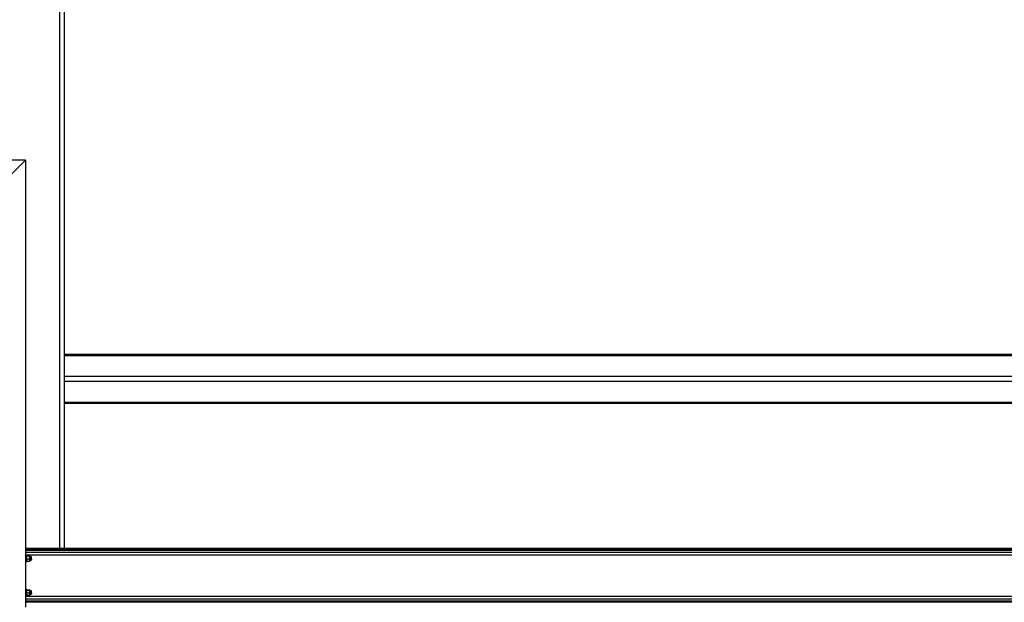
# Model space of a CAD drawing. Units: inches. Extents: x -38 to 2722, y 0 to 1774.
# Drawn here: x 124 to 232, y 187 to 251 of the extents above; entities that cross this region are included whole.
import ezdxf

# ---------------------------------------------------------------- set-up
doc = ezdxf.new("R2010")
doc.units = ezdxf.units.IN
doc.header["$LTSCALE"] = 96
doc.header["$MEASUREMENT"] = 0
doc.layers.add('GREEN', color=2, linetype='Continuous')

# ---------------------------------------------------------------- blocks, each defined once
blk = doc.blocks.new('40K-04')
for p, q in [((-2069.86, 309.35), (-2069.86, 219.91)), ((-2069.36, 309.35), (-2069.36, 219.91)), ((-1955.36, 241.21), (-2069.36, 241.21)), ((-2069.36, 241.1), (-1955.36, 241.1)), ((-2069.36, 238.8), (-1955.36, 238.8)), ((-2069.36, 238.27), (-1955.36, 238.27)), ((-2069.36, 235.97), (-1955.36, 235.97)), ((-2069.36, 235.86), (-1955.36, 235.86))]:
    blk.add_line(p, q)
at = {"layer": 'GREEN'}
for p, q in [((-2073.61, 262.54), (-2106.9, 262.54)), ((-2075.11, 261.04), (-2073.61, 262.54)), ((-2073.61, 262.54), (-2073.61, 213.41)), ((-2073.61, 219.91), (-1951.11, 219.91)), ((-2073.61, 219.81), (-1951.11, 219.81)), ((-2073.61, 219.69), (-1951.11, 219.69)), ((-2073.61, 219.47), (-1951.11, 219.47)), ((-2073.55, 219.29), (-2073.61, 219.29)), ((-2073.55, 218.38), (-2073.55, 219.29)), ((-2073.55, 219.17), (-1951.18, 219.17)), ((-2073.46, 219.13), (-2073.55, 219.13)), ((-2073.55, 218.61), (-2073.46, 218.61)), ((-2073.55, 218.56), (-2073.46, 218.56)), ((-2073.46, 218.61), (-2073.46, 219.13)), ((-2073.46, 218.6), (-2073.46, 218.56)), ((-2073.46, 218.44), (-2073.46, 218.56)), ((-2073.42, 219.08), (-2073.16, 219.08)), ((-2073.42, 219.05), (-2073.16, 219.05)), ((-2073.42, 218.75), (-2073.16, 218.75)), ((-2073.42, 218.49), (-2073.16, 218.49)), ((-2073.12, 218.9), (-2073.12, 219.06)), ((-2072.96, 218.97), (-2073.12, 218.97)), ((-2073.12, 218.62), (-2073.12, 218.9)), ((-2073.12, 218.62), (-2073.12, 218.5)), ((-2073.12, 218.6), (-2072.96, 218.6)), ((-2072.93, 218.94), (-2072.96, 218.97)), ((-2072.96, 218.68), (-2072.96, 218.97)), ((-2072.96, 218.6), (-2072.96, 218.68)), ((-2072.96, 218.6), (-2072.93, 218.64)), ((-2072.93, 218.7), (-2072.93, 218.94)), ((-2072.93, 218.7), (-2072.93, 218.64)), ((-2073.61, 218.29), (-2073.55, 218.29)), ((-2073.55, 218.44), (-2073.46, 218.44)), ((-2073.55, 218.29), (-2073.55, 218.38)), ((-2073.55, 215.54), (-2073.61, 215.54)), ((-2073.55, 214.63), (-2073.55, 215.54)), ((-2073.46, 215.38), (-2073.55, 215.38)), ((-2073.46, 214.86), (-2073.46, 215.38)), ((-2073.42, 215.33), (-2073.16, 215.33)), ((-2073.42, 215.3), (-2073.16, 215.3)), ((-2073.12, 215.15), (-2073.12, 215.31)), ((-2073.61, 214.54), (-2073.55, 214.54)), ((-2073.61, 214.35), (-1951.11, 214.35)), ((-2073.55, 214.86), (-2073.46, 214.86)), ((-2073.55, 214.81), (-2073.46, 214.81)), ((-2073.55, 214.69), (-2073.46, 214.69)), ((-2073.55, 214.65), (-1951.18, 214.65)), ((-2073.55, 214.54), (-2073.55, 214.63)), ((-2073.46, 214.85), (-2073.46, 214.81)), ((-2073.46, 214.69), (-2073.46, 214.81)), ((-2073.42, 215), (-2073.16, 215)), ((-2073.42, 214.74), (-2073.16, 214.74)), ((-2072.96, 215.22), (-2073.12, 215.22)), ((-2073.12, 214.87), (-2073.12, 215.15)), ((-2073.12, 214.87), (-2073.12, 214.75)), ((-2073.12, 214.85), (-2072.96, 214.85)), ((-2072.93, 215.19), (-2072.96, 215.22)), ((-2072.96, 214.93), (-2072.96, 215.22)), ((-2072.96, 214.85), (-2072.96, 214.93)), ((-2072.96, 214.85), (-2072.93, 214.89)), ((-2072.93, 214.95), (-2072.93, 215.19)), ((-2072.93, 214.95), (-2072.93, 214.89)), ((-2073.61, 214.13), (-1951.11, 214.13)), ((-2073.61, 214.01), (-1951.11, 214.01))]:
    blk.add_line(p, q, dxfattribs=at)
for points, knots in [([(-2073.46, 219.06), (-2073.45, 219.07), (-2073.45, 219.07), (-2073.43, 219.08), (-2073.42, 219.08), (-2073.42, 219.08)], [0, 0, 0, 0, 0.405721, 0.826098, 1, 1, 1, 1]), ([(-2073.42, 219.05), (-2073.43, 219.05), (-2073.45, 219.06), (-2073.46, 219.06), (-2073.46, 219.06), (-2073.46, 219.06)], [0, 0, 0, 0, 0.483998, 0.985622, 1, 1, 1, 1]), ([(-2073.46, 218.9), (-2073.45, 218.92), (-2073.45, 218.96), (-2073.43, 219.01), (-2073.42, 219.04), (-2073.42, 219.05)], [0, 0, 0, 0, 0.405723, 0.826104, 1, 1, 1, 1]), ([(-2073.42, 218.75), (-2073.43, 218.77), (-2073.45, 218.82), (-2073.46, 218.87), (-2073.46, 218.9), (-2073.46, 218.9)], [0, 0, 0, 0, 0.483997, 0.985627, 1, 1, 1, 1]), ([(-2073.46, 218.62), (-2073.46, 218.62), (-2073.46, 218.66), (-2073.44, 218.71), (-2073.42, 218.74), (-2073.42, 218.75)], [0, 0, 0, 0, 0.066061, 0.812909, 1, 1, 1, 1]), ([(-2073.42, 218.49), (-2073.42, 218.5), (-2073.45, 218.54), (-2073.45, 218.59), (-2073.46, 218.62)], [0, 0, 0, 0, 0.266144, 1, 1, 1, 1]), ([(-2073.46, 218.51), (-2073.45, 218.5), (-2073.45, 218.5), (-2073.43, 218.49), (-2073.42, 218.49), (-2073.42, 218.49)], [0, 0, 0, 0, 0.405722, 0.826101, 1, 1, 1, 1]), ([(-2073.12, 219.06), (-2073.12, 219.07), (-2073.12, 219.07), (-2073.14, 219.08), (-2073.15, 219.08), (-2073.16, 219.08)], [0, 0, 0, 0, 0.405721, 0.826098, 1, 1, 1, 1]), ([(-2073.16, 219.05), (-2073.15, 219.05), (-2073.13, 219.06), (-2073.12, 219.06), (-2073.12, 219.06), (-2073.12, 219.06)], [0, 0, 0, 0, 0.483998, 0.985622, 1, 1, 1, 1]), ([(-2073.12, 218.9), (-2073.12, 218.92), (-2073.12, 218.96), (-2073.14, 219.01), (-2073.15, 219.04), (-2073.16, 219.05)], [0, 0, 0, 0, 0.405723, 0.826104, 1, 1, 1, 1]), ([(-2073.16, 218.75), (-2073.15, 218.77), (-2073.13, 218.82), (-2073.12, 218.87), (-2073.12, 218.9), (-2073.12, 218.9)], [0, 0, 0, 0, 0.483997, 0.985627, 1, 1, 1, 1]), ([(-2073.12, 218.62), (-2073.12, 218.62), (-2073.12, 218.66), (-2073.13, 218.71), (-2073.15, 218.74), (-2073.16, 218.75)], [0, 0, 0, 0, 0.066061, 0.812909, 1, 1, 1, 1]), ([(-2073.16, 218.49), (-2073.15, 218.5), (-2073.13, 218.54), (-2073.12, 218.59), (-2073.12, 218.62)], [0, 0, 0, 0, 0.266144, 1, 1, 1, 1]), ([(-2073.12, 218.51), (-2073.12, 218.5), (-2073.12, 218.5), (-2073.14, 218.49), (-2073.15, 218.49), (-2073.16, 218.49)], [0, 0, 0, 0, 0.4057219, 0.8261009, 1, 1, 1, 1]), ([(-2073.46, 215.31), (-2073.45, 215.32), (-2073.45, 215.32), (-2073.43, 215.33), (-2073.42, 215.33), (-2073.42, 215.33)], [0, 0, 0, 0, 0.405721, 0.826098, 1, 1, 1, 1]), ([(-2073.42, 215.3), (-2073.43, 215.3), (-2073.45, 215.31), (-2073.46, 215.31), (-2073.46, 215.31), (-2073.46, 215.31)], [0, 0, 0, 0, 0.483997, 0.985622, 1, 1, 1, 1]), ([(-2073.46, 215.15), (-2073.45, 215.17), (-2073.45, 215.21), (-2073.43, 215.26), (-2073.42, 215.29), (-2073.42, 215.3)], [0, 0, 0, 0, 0.405714, 0.826084, 1, 1, 1, 1]), ([(-2073.12, 215.31), (-2073.12, 215.32), (-2073.12, 215.32), (-2073.14, 215.33), (-2073.15, 215.33), (-2073.16, 215.33)], [0, 0, 0, 0, 0.405721, 0.826098, 1, 1, 1, 1]), ([(-2073.16, 215.3), (-2073.15, 215.3), (-2073.13, 215.31), (-2073.12, 215.31), (-2073.12, 215.31), (-2073.12, 215.31)], [0, 0, 0, 0, 0.483997, 0.985622, 1, 1, 1, 1]), ([(-2073.12, 215.15), (-2073.12, 215.17), (-2073.12, 215.21), (-2073.14, 215.26), (-2073.15, 215.29), (-2073.16, 215.3)], [0, 0, 0, 0, 0.405714, 0.826084, 1, 1, 1, 1]), ([(-2073.42, 215), (-2073.43, 215.02), (-2073.45, 215.07), (-2073.46, 215.12), (-2073.46, 215.15), (-2073.46, 215.15)], [0, 0, 0, 0, 0.483997, 0.985627, 1, 1, 1, 1]), ([(-2073.46, 214.87), (-2073.46, 214.87), (-2073.46, 214.91), (-2073.44, 214.96), (-2073.42, 214.99), (-2073.42, 215)], [0, 0, 0, 0, 0.066061, 0.812909, 1, 1, 1, 1]), ([(-2073.42, 214.74), (-2073.42, 214.75), (-2073.45, 214.79), (-2073.45, 214.84), (-2073.46, 214.87)], [0, 0, 0, 0, 0.266144, 1, 1, 1, 1]), ([(-2073.46, 214.76), (-2073.45, 214.75), (-2073.45, 214.75), (-2073.43, 214.74), (-2073.42, 214.74), (-2073.42, 214.74)], [0, 0, 0, 0, 0.405722, 0.826101, 1, 1, 1, 1]), ([(-2073.16, 215), (-2073.15, 215.02), (-2073.13, 215.07), (-2073.12, 215.12), (-2073.12, 215.15), (-2073.12, 215.15)], [0, 0, 0, 0, 0.483997, 0.985627, 1, 1, 1, 1]), ([(-2073.12, 214.87), (-2073.12, 214.87), (-2073.12, 214.91), (-2073.13, 214.96), (-2073.15, 214.99), (-2073.16, 215)], [0, 0, 0, 0, 0.066061, 0.812909, 1, 1, 1, 1]), ([(-2073.16, 214.74), (-2073.15, 214.75), (-2073.13, 214.79), (-2073.12, 214.84), (-2073.12, 214.87)], [0, 0, 0, 0, 0.266144, 1, 1, 1, 1]), ([(-2073.12, 214.76), (-2073.12, 214.75), (-2073.12, 214.75), (-2073.14, 214.74), (-2073.15, 214.74), (-2073.16, 214.74)], [0, 0, 0, 0, 0.4057219, 0.8261009, 1, 1, 1, 1])]:
    blk.add_open_spline(points, degree=3, knots=knots, dxfattribs=at)

msp = doc.modelspace()

# ---------------------------------------------------------------- block references
msp.add_blockref('40K-04', (2198.11, -26.91))

doc.saveas('drawing.dxf')
